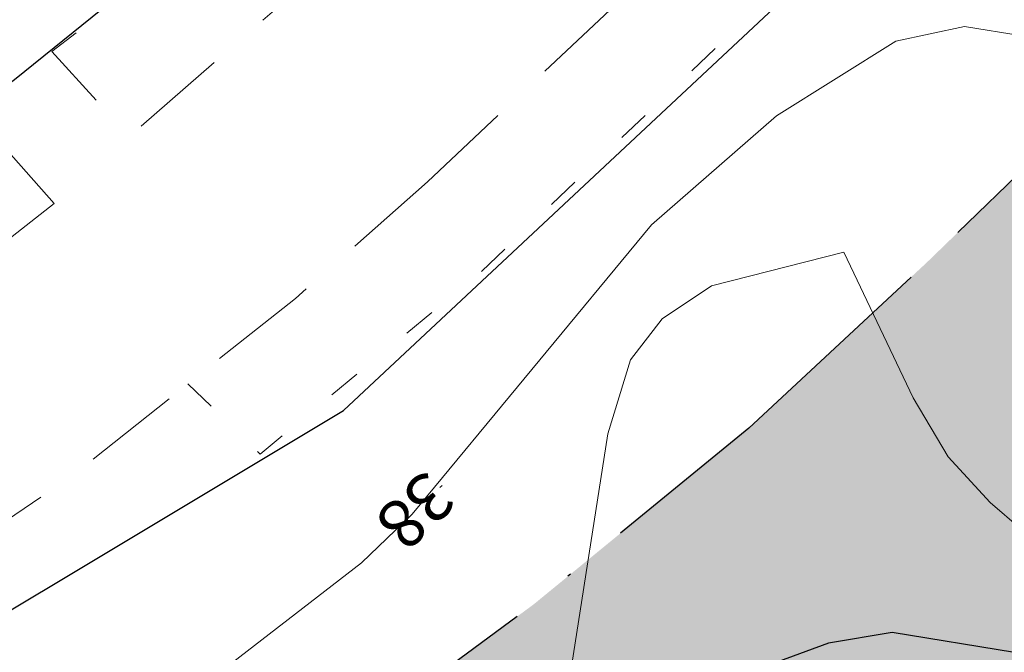
# Model space of a CAD drawing. Units: metres. Extents: x 139780 to 142189, y 6586483 to 6588318.
# Drawn here: x 140590 to 140620, y 6587808 to 6587828 of the extents above; entities that cross this region are included whole.
import ezdxf
from ezdxf.enums import TextEntityAlignment as Align

# ---------------------------------------------------------------- set-up
doc = ezdxf.new("R2010")
doc.units = ezdxf.units.M
for name, pattern in [('Gångbana', [3, 1, -2]), ('Körbana', [5, 3, -2]), ('VNNP_DPLANEGR_BOV', [30.1, 6, -2, 12, -2, 0.1, -2, 6])]:
    doc.linetypes.add(name, pattern=pattern)
for name, color, linetype, lineweight in [('Gångbana', 8, 'Gångbana', 18), ('Höjdbesiffring_1m_AP', 8, 'Continuous', 5), ('Höjdbesiffring_5m_AP', 8, 'Continuous', 5), ('Höjdkurva_1m', 8, 'Continuous', 18), ('Höjdkurva_5m', 8, 'Continuous', 25), ('Körbana', 8, 'Körbana', 18), ('Refug', 8, 'Körbana', 18)]:
    doc.layers.add(name, color=color, linetype=linetype, lineweight=lineweight)
for name, color, linetype in [('Högspänningsledning', 8, 'Continuous'), ('Höjdbesiffring_1m_TXT', 8, 'Continuous'), ('PL_L_DETALJPLANEGRANS', 2, 'VNNP_DPLANEGR_BOV'), ('PL_Y_ALLM-PLATS_NATUR', 7, 'Continuous'), ('Vagmitt_NVDB', 8, 'Continuous'), ('XREF_GK', 7, 'Continuous')]:
    doc.layers.add(name, color=color, linetype=linetype)
doc.styles.add('Arial', font='arial.ttf', dxfattribs={"height": 3})

# ---------------------------------------------------------------- blocks, each defined once
blk = doc.blocks.new('GK_Ormbacka_B_updat 2019-01-25 kopia')
at = {"layer": 'Gångbana', "flags": 128}
blk.add_lwpolyline([(140595.158, 6587816.799), (140597.388, 6587814.622), (140604.211, 6587820.248), (140614.589, 6587830.161)], dxfattribs=at)
at = {"layer": 'Högspänningsledning'}
blk.add_lwpolyline([(140424.862, 6587750.406), (140465.805, 6587757.885), (140501.166, 6587767.385), (140530.076, 6587777.103), (140562.636, 6587793.565), (140599.971, 6587815.968), (140623.588, 6587838.078), (140645.292, 6587861.708), (140668.373, 6587881.846), (140702.639, 6587906.564), (140746.054, 6587931.749), (140762.774, 6587939.429), (140761.222, 6587941.985)], dxfattribs=at)
at = {"layer": 'Höjdbesiffring_1m_AP'}
blk.add_lwpolyline([(140603.021, 6587813.652), (140602.949, 6587813.583)], dxfattribs=at)
at = {"layer": 'Höjdbesiffring_5m_AP'}
blk.add_lwpolyline([(140603.021, 6587813.652), (140602.949, 6587813.583)], dxfattribs=at)
at = {"layer": 'Höjdkurva_1m', "flags": 128}
for points in [[(140620.975, 6587827.57), (140619.183, 6587827.858), (140617.061, 6587827.403), (140613.37, 6587825.097), (140609.497, 6587821.725), (140602.099, 6587812.766), (140600.527, 6587811.254), (140590.727, 6587803.674), (140584.864, 6587799.781), (140577.025, 6587793.142), (140575.092, 6587790.628), (140571.622, 6587788.349), (140578.36, 6587788.051), (140583.534, 6587787.231), (140589.498, 6587787.42), (140593.013, 6587786.816), (140597.931, 6587784.633), (140602.76, 6587781.445), (140608.675, 6587777.09), (140611.63, 6587774.05), (140613.341, 6587773.245), (140618.869, 6587772.77), (140625.723, 6587770.995)], [(140620.941, 6587812.301), (140619.985, 6587813.123), (140618.681, 6587814.54), (140617.599, 6587816.366), (140615.45, 6587820.878), (140611.359, 6587819.833), (140609.834, 6587818.812), (140608.849, 6587817.536), (140608.15, 6587815.246), (140606.666, 6587805.727), (140603.299, 6587794.171), (140603.191, 6587790.884), (140603.569, 6587788.537), (140604.549, 6587786.687), (140607.303, 6587784.433), (140612.124, 6587782.423), (140615.144, 6587779.628), (140623.028, 6587779.736)]]:
    blk.add_lwpolyline(points, dxfattribs=at)
at = {"layer": 'Höjdkurva_5m', "flags": 128}
blk.add_lwpolyline([(140632.187, 6587794.317), (140630.204, 6587796.843), (140628.068, 6587802.514), (140626.031, 6587805.556), (140625.024, 6587806.57), (140623.992, 6587807.28), (140620.731, 6587808.482), (140616.953, 6587809.097), (140614.982, 6587808.766), (140613.379, 6587808.181), (140611.959, 6587805.802), (140609.052, 6587797.969), (140607.974, 6587794.674), (140607.727, 6587791.567), (140607.921, 6587789.019), (140608.834, 6587787.464), (140610.022, 6587786.607), (140611.71, 6587786.01), (140617.17, 6587785.217), (140621.1, 6587785.614), (140625.228, 6587786.877), (140628.334, 6587788.304), (140629.016, 6587788.846)], close=True, dxfattribs=at)
at = {"layer": 'Körbana', "flags": 128}
for points in [[(140602.565, 6587823.048), (140617.168, 6587836.821)], [(140602.565, 6587823.048), (140598.486, 6587819.444)], [(140598.486, 6587819.444), (140591.574, 6587813.952), (140584.155, 6587808.884), (140577.086, 6587804.318), (140570.633, 6587800.186), (140563.31, 6587795.699), (140554.125, 6587790.24), (140546.096, 6587786.035), (140537.725, 6587781.971), (140528.388, 6587778.031), (140519.69, 6587774.611), (140509.933, 6587771.262), (140502.958, 6587769.037), (140491.248, 6587765.48)]]:
    blk.add_lwpolyline(points, dxfattribs=at)
at = {"layer": 'Refug', "flags": 128}
for points in [[(140607.452, 6587839.991), (140597.822, 6587832.391), (140590.941, 6587827.084), (140593.34, 6587824.457), (140597.43, 6587828.017), (140604.037, 6587833.747), (140609.087, 6587838.565), (140611.152, 6587840.776), (140611.293, 6587841.218), (140611.235, 6587841.673), (140611.011, 6587841.971), (140610.52, 6587842.112), (140610.113, 6587842.093), (140609.696, 6587841.89)], [(140591.019, 6587822.384), (140588.454, 6587825.27), (140579.961, 6587819.252), (140579.831, 6587818.884), (140579.86, 6587818.526), (140580.041, 6587818.224), (140580.428, 6587817.963), (140580.681, 6587817.885), (140581.757, 6587817.968), (140584.112, 6587818.486), (140585.87, 6587819.051), (140586.923, 6587819.451), (140588.279, 6587820.225)]]:
    blk.add_lwpolyline(points, close=True, dxfattribs=at)
at = {"layer": 'Vagmitt_NVDB', "flags": 128}
blk.add_lwpolyline([(140777.579, 6587953.984), (140771.296, 6587951.668), (140754.491, 6587943.837), (140725.275, 6587927.767), (140697.773, 6587910.859), (140668.798, 6587889.945), (140629.837, 6587858.558), (140589.789, 6587826.206), (140574.039, 6587814.278)], dxfattribs=at)
at = {"layer": 'Höjdbesiffring_1m_TXT', "style": 'Arial'}
blk.add_text('38', height=1.5, rotation=223.8782, dxfattribs=at).set_placement((140603.021, 6587813.652), align=Align.MIDDLE_LEFT)

msp = doc.modelspace()

# ---------------------------------------------------------------- hatches: boundary and pattern name
at = {"layer": 'PL_Y_ALLM-PLATS_NATUR', "true_color": 0x6ebe46}
msp.add_hatch(color=93, dxfattribs=at).paths.add_polyline_path([(140533.048, 6587615.579), (140520.031, 6587619.899), (140487.622, 6587665), (140477.595, 6587703.459), (140471.759, 6587748.138), (140474.952, 6587748.951), (140494.473, 6587753.918), (140506.705, 6587757.634), (140532.725, 6587766.836), (140538.79, 6587769.395), (140559.907, 6587779.709), (140583.479, 6587794.162), (140590.976, 6587799.004), (140605.853, 6587809.966), (140612.518, 6587815.428), (140618.012, 6587820.547), (140630.125, 6587832.29), (140665.055, 6587864.487), (140674.846, 6587872.286), (140687.471, 6587881.529), (140700.05, 6587890.672), (140712.996, 6587899.216), (140724.857, 6587906.803), (140734.496, 6587912.151), (140746.387, 6587919.006), (140756.994, 6587924.576), (140768.059, 6587929.535), (140773.073, 6587931.568), (140780.018, 6587934.195), (140788.131, 6587936.928), (140812.706, 6587944.908), (140825.982, 6587949.174), (140839.062, 6587953.614), (140852.721, 6587958.296), (140867.358, 6587963.513), (140888.782, 6587943.394), (140972.992, 6587786.839), (141002.195, 6587721.436), (141010.4, 6587702.81), (141010.66, 6587702.93), (141013.418, 6587704.207), (141020.162, 6587689.225), (141024.776, 6587678.839), (141027.803, 6587669.956), (141030.402, 6587661.227), (141033.891, 6587649.297), (141036.053, 6587639.66), (141037.492, 6587633.273), (141039.084, 6587623.455), (141040.489, 6587615.163), (141042.512, 6587592.595), (141042.823, 6587576.754), (141042.745, 6587561.254), (141041.617, 6587542.078), (141040.24, 6587533.156), (141037.849, 6587520.652), (141035.082, 6587509.452), (141030.689, 6587495.582), (141026.782, 6587484.978), (141020.968, 6587471.008), (141014.897, 6587457.106), (141014.092, 6587455.425), (140983.648, 6587465.341), (140933.194, 6587495.167), (140918.131, 6587505.668), (140888.466, 6587525.829), (140877.518, 6587533.27), (140841.273, 6587557.898), (140827.732, 6587567.099), (140803.972, 6587583.395), (140793.289, 6587585.171), (140791.8, 6587611.526), (140781.609, 6587614.433), (140723.925, 6587632.202), (140708.793, 6587657.368), (140668.499, 6587675.101), (140618.903, 6587698.579), (140615.866, 6587696.429), (140618.997, 6587646.121), (140617.753, 6587624.054), (140615.447, 6587614.749), (140587.098, 6587621.53), (140573.776, 6587618.806), (140556.928, 6587625.762), (140557.759, 6587633.806), (140544.201, 6587640.611), (140539.091, 6587630.43)])

# ---------------------------------------------------------------- linework, layer by layer
at = {"layer": 'PL_L_DETALJPLANEGRANS', "linetype": 'VNNP_DPLANEGR_BOV', "flags": 128}
msp.add_lwpolyline([(141009.994, 6587446.93), (141010.509, 6587447.946), (141014.897, 6587457.106), (141020.968, 6587471.008), (141026.782, 6587484.978), (141030.689, 6587495.582), (141035.082, 6587509.452), (141037.849, 6587520.652), (141040.24, 6587533.156), (141041.617, 6587542.078), (141042.745, 6587561.254), (141042.823, 6587576.754), (141042.512, 6587592.595), (141040.489, 6587615.163), (141039.084, 6587623.455), (141037.492, 6587633.273), (141036.053, 6587639.66), (141033.891, 6587649.297), (141030.402, 6587661.227), (141027.803, 6587669.956), (141024.776, 6587678.839), (141020.162, 6587689.225), (141013.418, 6587704.207), (141010.66, 6587702.93), (141010.4, 6587702.81), (141002.195, 6587721.436), (140964.287, 6587806.334), (140935.851, 6587870.499), (140899.823, 6587949.118), (140882.91, 6587969.068), (140867.358, 6587963.513), (140852.721, 6587958.296), (140839.062, 6587953.614), (140825.982, 6587949.174), (140812.706, 6587944.908), (140788.131, 6587936.928), (140780.018, 6587934.195), (140773.073, 6587931.568), (140768.059, 6587929.535), (140756.994, 6587924.576), (140746.387, 6587919.006), (140734.496, 6587912.151), (140724.857, 6587906.803), (140712.996, 6587899.216), (140700.05, 6587890.672), (140687.471, 6587881.529), (140674.846, 6587872.286), (140665.055, 6587864.487), (140630.125, 6587832.29), (140618.012, 6587820.547), (140612.518, 6587815.428), (140605.853, 6587809.966), (140590.976, 6587799.004), (140583.479, 6587794.162), (140559.907, 6587779.709), (140538.79, 6587769.395), (140532.725, 6587766.836), (140506.705, 6587757.634), (140494.473, 6587753.918), (140474.952, 6587748.951), (140471.759, 6587748.138), (140464.735, 6587746.351), (140450.574, 6587743.404), (140457.755, 6587708.116), (140449.184, 6587580.665), (140447.989, 6587562.9), (140419.611, 6587509.135), (140428.454, 6587504.467), (140418.536, 6587485.676), (140417.591, 6587483.887), (140420.247, 6587482.485), (140472.837, 6587421.088), (140549.95, 6587358.098), (140558.248, 6587353.472), (140560.308, 6587357.169), (140628.561, 6587315.212), (140658.13, 6587308.159), (140701.083, 6587297.915), (140706.921, 6587284.991), (140736.619, 6587264.376), (140760.768, 6587250.338), (140782.528, 6587244.013), (140889.475, 6587311.708), (140882.167, 6587323.253), (140884.167, 6587324.575), (140890.461, 6587328.737), (140895.785, 6587332.259), (140920.101, 6587332.982), (140931.158, 6587333.311), (140944.006, 6587315.196), (140949.184, 6587307.895), (141022.968, 6587360.226), (141039.156, 6587367.077), (141040.326, 6587389.722), (141040.87, 6587393.097), (141025.12, 6587437.467)], close=True, dxfattribs=at)

# ---------------------------------------------------------------- block references
at = {"layer": 'XREF_GK'}
msp.add_blockref('GK_Ormbacka_B_updat 2019-01-25 kopia', (0, 0), dxfattribs=at)

doc.saveas('drawing.dxf')
